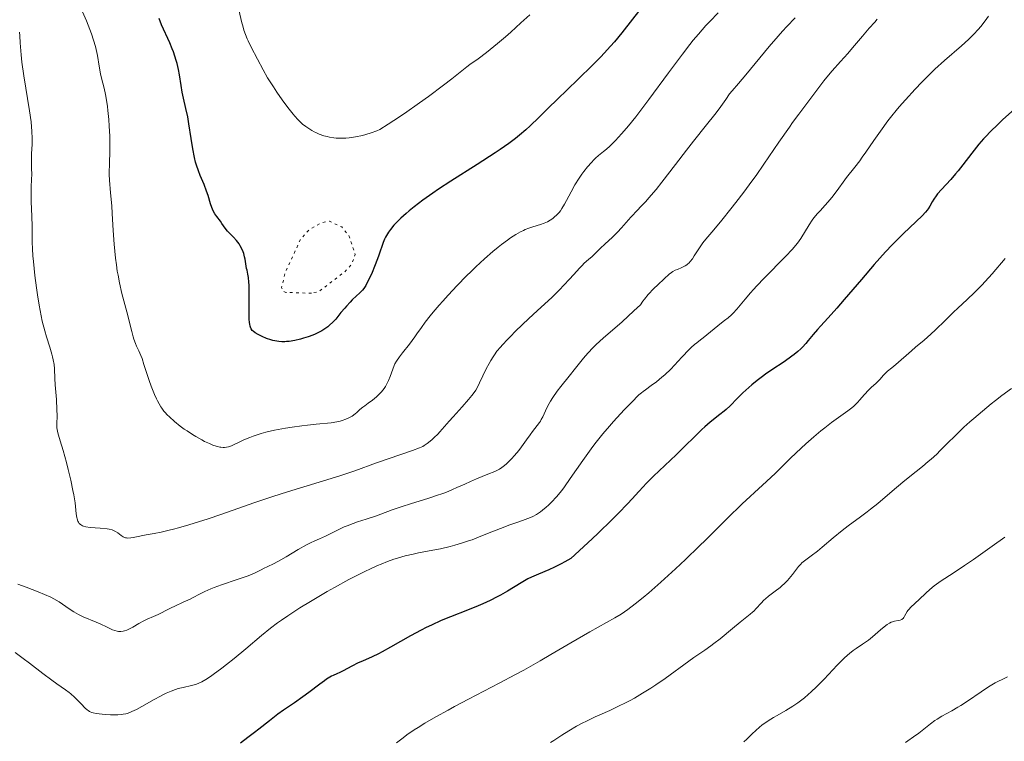
# Model space of a CAD drawing. Units: metres. Extents: x 651182 to 654632, y 4757860 to 4760249.
# Drawn here: x 652102 to 652292, y 4759806 to 4759946 of the extents above; entities that cross this region are included whole.
import ezdxf

# ---------------------------------------------------------------- set-up
doc = ezdxf.new("R2010")
doc.units = ezdxf.units.M
doc.header["$MEASUREMENT"] = 0
doc.linetypes.add('DGN Style 5', pattern=[1.217945, 0.521977, -0.695969])
for name, color, linetype, lineweight in [('Curva de nivel auxiliar', 30, 'DGN Style 5', 0), ('Curva de nivel directora', 30, 'Continuous', 30), ('Curva de nivel intermedia', 30, 'Continuous', 0)]:
    doc.layers.add(name, color=color, linetype=linetype, lineweight=lineweight)

msp = doc.modelspace()

# ---------------------------------------------------------------- linework, layer by layer
at = {"layer": 'Curva de nivel auxiliar', "color": 30, "linetype": 'DGN Style 5', "lineweight": 0, "elevation": 1047.5, "flags": 128}
msp.add_lwpolyline([(652157.97, 4759892.65), (652153.03, 4759892.8), (652152.39, 4759893.07), (652152.19, 4759893.76), (652152.85, 4759896.57), (652155.88, 4759903.14), (652157.42, 4759904.85), (652159.78, 4759906.25), (652161.43, 4759906.57), (652163.81, 4759905.48), (652165.2, 4759903.8), (652166.42, 4759900.16), (652165.69, 4759898.2), (652164.38, 4759896.79), (652159.48, 4759893.01), (652157.97, 4759892.65)], dxfattribs=at)
at = {"layer": 'Curva de nivel directora', "color": 30, "linetype": 'Continuous', "lineweight": 30, "flags": 128}
for points, elevation in [([(652221.67, 4759947.73), (652218, 4759943.04), (652216.53, 4759941.26), (652215.79, 4759940.41), (652214.58, 4759939.09), (652213.9, 4759938.38), (652212.35, 4759936.81), (652209.49, 4759934.01), (652205.48, 4759930.15), (652203.77, 4759928.5), (652201.91, 4759926.66), (652200.22, 4759925), (652199.43, 4759924.27), (652198.19, 4759923.21), (652197.44, 4759922.61), (652196.09, 4759921.6), (652194.43, 4759920.44), (652193.45, 4759919.78), (652190.01, 4759917.57), (652184.93, 4759914.34), (652182.54, 4759912.77), (652181.45, 4759912.03), (652179.5, 4759910.64), (652177.84, 4759909.38), (652176.88, 4759908.6), (652176.29, 4759908.1), (652175.27, 4759907.18)], 1050), ([(652134.03, 4759926.74), (652133.67, 4759928.38), (652133.19, 4759930.4), (652132.96, 4759931.54), (652132.76, 4759932.86), (652132.44, 4759934.87), (652132.23, 4759935.95), (652131.97, 4759937.07), (652131.82, 4759937.64), (652131.56, 4759938.5), (652131.25, 4759939.36), (652131.03, 4759939.94), (652130.54, 4759941.1), (652128.97, 4759944.6), (652128.48, 4759945.78)], 1050), ([(652175.27, 4759907.18), (652174.76, 4759906.69), (652173.9, 4759905.79), (652173.22, 4759904.96), (652172.84, 4759904.45), (652172.63, 4759904.12), (652172.26, 4759903.48), (652172.09, 4759903.13), (652171.8, 4759902.43), (652170.97, 4759899.98), (652170.72, 4759899.29), (652170.14, 4759897.79), (652169.68, 4759896.67), (652169.01, 4759895.18), (652168.62, 4759894.43), (652168.44, 4759894.11), (652168.07, 4759893.57), (652167.81, 4759893.25), (652167.22, 4759892.63), (652166.68, 4759892.12), (652165.86, 4759891.34), (652165.42, 4759890.9), (652164.73, 4759890.16), (652164.38, 4759889.76), (652163.66, 4759888.89), (652162.64, 4759887.65), (652162.07, 4759887.03), (652161.44, 4759886.44), (652161.1, 4759886.16), (652160.55, 4759885.76), (652159.96, 4759885.38), (652159.55, 4759885.15), (652158.68, 4759884.74), (652158.23, 4759884.55), (652157.32, 4759884.21), (652156.42, 4759883.93), (652155.83, 4759883.77), (652154.72, 4759883.51), (652153.63, 4759883.33), (652153.13, 4759883.28), (652152.81, 4759883.26), (652152.21, 4759883.25), (652151.63, 4759883.29), (652151.25, 4759883.34), (652150.51, 4759883.5), (652150.08, 4759883.62), (652149.24, 4759883.91), (652148.43, 4759884.26), (652147.93, 4759884.5), (652147.62, 4759884.67), (652147.09, 4759884.98), (652146.67, 4759885.29), (652146.5, 4759885.46), (652146.29, 4759885.74), (652146.14, 4759886.09), (652146.08, 4759886.3), (652146.01, 4759886.67), (652145.97, 4759886.95), (652145.92, 4759887.63), (652145.9, 4759888.25), (652145.89, 4759889.7), (652145.9, 4759892.84), (652145.88, 4759894.2), (652145.85, 4759894.76), (652145.77, 4759895.66), (652145.66, 4759896.34), (652145.5, 4759897.08), (652145.42, 4759897.44), (652145.27, 4759898.34), (652145.12, 4759899.21), (652145.03, 4759899.66), (652144.86, 4759900.32), (652144.75, 4759900.64), (652144.49, 4759901.25), (652144.18, 4759901.83), (652143.95, 4759902.19), (652143.46, 4759902.84), (652142.88, 4759903.48), (652142.1, 4759904.24), (652141.74, 4759904.62), (652141.26, 4759905.25), (652140.65, 4759906.14), (652140.34, 4759906.59), (652139.64, 4759907.51), (652139.3, 4759908.02), (652138.97, 4759908.58), (652138.82, 4759908.89), (652138.69, 4759909.22), (652138.44, 4759909.94), (652137.96, 4759911.55), (652137.68, 4759912.4), (652137.18, 4759913.71), (652136.44, 4759915.45), (652136.1, 4759916.3), (652135.71, 4759917.41), (652135.55, 4759917.99), (652135.32, 4759918.92), (652135, 4759920.57), (652134.69, 4759922.58), (652134.26, 4759925.43), (652134.03, 4759926.74)], 1050), ([(652293.89, 4759928.27), (652291.66, 4759926.23), (652290.74, 4759925.38), (652289.22, 4759923.9), (652288.39, 4759923.05), (652287.9, 4759922.51), (652287.01, 4759921.49), (652286.54, 4759920.92), (652285.64, 4759919.77), (652283.9, 4759917.46), (652283, 4759916.32), (652282.52, 4759915.76), (652281.56, 4759914.67), (652279.76, 4759912.69), (652279.04, 4759911.86), (652278.76, 4759911.5), (652278.3, 4759910.87), (652277.98, 4759910.34), (652277.52, 4759909.48), (652277.22, 4759908.99), (652277.03, 4759908.73), (652276.7, 4759908.33), (652276.02, 4759907.62), (652272.44, 4759904.22), (652271.02, 4759902.81), (652270.24, 4759902), (652268.97, 4759900.65), (652266.79, 4759898.23), (652264.3, 4759895.33), (652260.97, 4759891.41), (652259.54, 4759889.74), (652257.89, 4759887.89), (652256.38, 4759886.26), (652255.79, 4759885.62), (652254.99, 4759884.68), (652254.02, 4759883.48), (652253.56, 4759882.92), (652252.93, 4759882.22), (652252.59, 4759881.88)], 1075), ([(652252.59, 4759881.88), (652252.01, 4759881.36), (652251.29, 4759880.78), (652250.87, 4759880.47), (652249.33, 4759879.4), (652246.95, 4759877.8), (652245.76, 4759876.98), (652245.18, 4759876.56), (652244.11, 4759875.75), (652243.12, 4759874.94), (652242.5, 4759874.42), (652241.38, 4759873.39), (652240.28, 4759872.28), (652238.9, 4759870.86), (652238.16, 4759870.18), (652237.77, 4759869.85), (652236.93, 4759869.17), (652235.05, 4759867.67), (652234.01, 4759866.78), (652233.47, 4759866.28), (652232.34, 4759865.19), (652229.86, 4759862.73), (652228.49, 4759861.39), (652224.08, 4759857.22), (652222.7, 4759855.85), (652222.07, 4759855.18), (652221.26, 4759854.28), (652219.96, 4759852.84), (652219.08, 4759851.9), (652217.31, 4759850.08), (652216.17, 4759848.95), (652213.24, 4759846.12), (652211.41, 4759844.38), (652208.12, 4759841.32), (652206.97, 4759840.66), (652206.26, 4759840.28), (652204.97, 4759839.64), (652203.83, 4759839.12), (652201.83, 4759838.29), (652200.48, 4759837.69), (652199.81, 4759837.36), (652198.49, 4759836.63), (652195.84, 4759835.02), (652194.52, 4759834.25), (652193.85, 4759833.88), (652192.5, 4759833.19), (652191.12, 4759832.55), (652190.17, 4759832.14), (652188.16, 4759831.33), (652184.85, 4759830.04), (652183.05, 4759829.3), (652181.14, 4759828.44), (652180.16, 4759827.96), (652179.15, 4759827.45), (652177.1, 4759826.34), (652173.23, 4759824.15), (652171.6, 4759823.24), (652170.9, 4759822.87), (652169.7, 4759822.29), (652167.84, 4759821.48), (652167.02, 4759821.11), (652165.74, 4759820.47), (652164.11, 4759819.6), (652163.42, 4759819.25), (652162.84, 4759818.99), (652162.16, 4759818.7), (652161.81, 4759818.53), (652161.21, 4759818.19), (652160.86, 4759817.96), (652160.46, 4759817.68), (652159.55, 4759817), (652157.44, 4759815.37), (652156.32, 4759814.54), (652154.69, 4759813.41), (652152.53, 4759811.97), (652151.45, 4759811.2), (652149.82, 4759809.95), (652147.8, 4759808.33), (652146.95, 4759807.65), (652145.93, 4759806.88), (652144.8, 4759806.05), (652144.21, 4759805.59)], 1075)]:
    msp.add_lwpolyline(points, dxfattribs=dict(at, elevation=elevation))
at = {"layer": 'Curva de nivel intermedia', "color": 30, "linetype": 'Continuous', "lineweight": 0, "flags": 128}
for points, elevation in [([(652158.88, 4759867.3), (652157.16, 4759867.12), (652156.11, 4759866.99), (652154.22, 4759866.74), (652152.96, 4759866.55), (652152.2, 4759866.41), (652150.83, 4759866.15), (652149.14, 4759865.76), (652148.21, 4759865.5), (652147.67, 4759865.34), (652146.71, 4759865.01), (652146.01, 4759864.75), (652144.85, 4759864.28), (652143.96, 4759863.86), (652143.04, 4759863.4), (652142.65, 4759863.21), (652142.15, 4759863.01), (652141.91, 4759862.93), (652141.53, 4759862.84), (652141.13, 4759862.8), (652140.91, 4759862.8), (652140.46, 4759862.84), (652140.21, 4759862.88), (652139.81, 4759862.97), (652139.53, 4759863.05), (652138.91, 4759863.27), (652138.24, 4759863.54), (652137.27, 4759863.99), (652136.76, 4759864.25), (652135.58, 4759864.92), (652134.98, 4759865.29), (652133.9, 4759866), (652133.36, 4759866.37), (652132.58, 4759866.95), (652131.47, 4759867.83), (652130.49, 4759868.72), (652130.06, 4759869.15), (652129.67, 4759869.57), (652129.44, 4759869.85), (652129.02, 4759870.4), (652128.84, 4759870.68), (652128.5, 4759871.23), (652128.19, 4759871.81), (652128, 4759872.21), (652127.63, 4759873.05), (652126.99, 4759874.64), (652126.58, 4759875.73), (652125.9, 4759877.71), (652125.56, 4759878.84), (652125.19, 4759880.02), (652124.98, 4759880.58), (652124.58, 4759881.49), (652124.15, 4759882.42), (652123.94, 4759882.93), (652123.63, 4759883.76), (652123.48, 4759884.22), (652123.2, 4759885.21), (652122.23, 4759889.06), (652121.32, 4759892.56), (652120.85, 4759894.63), (652120.56, 4759896.14), (652120.42, 4759896.92), (652120.24, 4759898.16), (652120.08, 4759899.45), (652119.82, 4759902.12), (652119.63, 4759904.8), (652119.43, 4759908.09), (652119.33, 4759909.52), (652119.12, 4759912.04), (652118.9, 4759914.49), (652118.86, 4759915.62), (652118.86, 4759916.2), (652118.89, 4759917.47), (652119, 4759920.41), (652119, 4759922.12), (652118.97, 4759923.05), (652118.87, 4759924.98), (652118.77, 4759926.28), (652118.61, 4759927.97), (652118.51, 4759928.77), (652118.27, 4759930.4), (652118.15, 4759931.11), (652117.88, 4759932.32), (652117.37, 4759934.24), (652117.15, 4759935.12), (652116.9, 4759936.54), (652116.56, 4759938.65), (652116.33, 4759939.8), (652116.18, 4759940.39), (652115.83, 4759941.61), (652115.42, 4759942.85), (652115.12, 4759943.68), (652114.46, 4759945.32), (652113.68, 4759947.06)], 1055), ([(652180.61, 4759930.73), (652178.86, 4759929.47), (652175.95, 4759927.43), (652173.86, 4759926.05), (652172.79, 4759925.36), (652171.15, 4759924.34), (652170.59, 4759924.09), (652169.5, 4759923.66), (652168.47, 4759923.34), (652167.8, 4759923.17), (652166.5, 4759922.9), (652165.24, 4759922.73), (652164.62, 4759922.67), (652163.68, 4759922.64), (652162.75, 4759922.67), (652162.27, 4759922.72), (652161.43, 4759922.85), (652161, 4759922.94), (652160.37, 4759923.11), (652159.42, 4759923.44), (652158.79, 4759923.71), (652158.49, 4759923.86), (652158.03, 4759924.11), (652157.24, 4759924.61), (652156.84, 4759924.89), (652156.25, 4759925.37), (652155.65, 4759925.93), (652155.35, 4759926.24), (652154.72, 4759926.92), (652154.4, 4759927.29), (652153.9, 4759927.9), (652153.38, 4759928.57), (652152.31, 4759930.03), (652151.26, 4759931.56), (652150.6, 4759932.56), (652149.48, 4759934.34), (652148.61, 4759935.84), (652147.53, 4759937.94), (652146.31, 4759940.22), (652145.7, 4759941.45), (652145.52, 4759941.87), (652145.2, 4759942.7), (652144.91, 4759943.53), (652144.75, 4759944.09), (652144.45, 4759945.24), (652144, 4759947.21)], 1045), ([(652236.62, 4759946.89), (652235, 4759945.24), (652234.24, 4759944.42), (652232.77, 4759942.76), (652231.79, 4759941.58), (652231.12, 4759940.74), (652229.69, 4759938.9), (652226.99, 4759935.27), (652223.22, 4759930.13), (652221.48, 4759927.82), (652220.68, 4759926.79), (652219.24, 4759925.01), (652218, 4759923.56), (652217.28, 4759922.75), (652216.84, 4759922.28), (652216.06, 4759921.49), (652215.68, 4759921.12), (652215.01, 4759920.52), (652214.45, 4759920.05), (652213.79, 4759919.53), (652213.49, 4759919.29), (652212.87, 4759918.75), (652212.56, 4759918.46), (652212.08, 4759917.96), (652211.33, 4759917.1), (652210.61, 4759916.2), (652210.25, 4759915.71), (652209.7, 4759914.91), (652208.9, 4759913.63), (652208.16, 4759912.29), (652207.28, 4759910.6), (652206.9, 4759909.88), (652206.39, 4759909.02), (652206.08, 4759908.56), (652205.86, 4759908.29), (652205.41, 4759907.8), (652204.89, 4759907.33), (652204.6, 4759907.1), (652204.11, 4759906.77), (652203.57, 4759906.47), (652203.27, 4759906.33), (652202.95, 4759906.2), (652202.27, 4759905.96), (652200.78, 4759905.5), (652200.01, 4759905.24), (652199.31, 4759904.97), (652198.95, 4759904.81), (652198.4, 4759904.54), (652197.48, 4759904.02), (652196.43, 4759903.33), (652195.85, 4759902.92), (652194.69, 4759902.04), (652194.05, 4759901.53), (652193.05, 4759900.7), (652191.43, 4759899.3), (652189.71, 4759897.72), (652188.82, 4759896.87), (652187.93, 4759895.99), (652186.13, 4759894.15), (652184.4, 4759892.3), (652183.33, 4759891.11), (652182.66, 4759890.36), (652181.48, 4759888.96), (652180.91, 4759888.27), (652179.97, 4759887.06), (652179.22, 4759886.02), (652178.35, 4759884.78), (652177.92, 4759884.18), (652176.89, 4759882.81), (652175.54, 4759881.09), (652174.99, 4759880.37), (652174.39, 4759879.5), (652174.11, 4759879.01), (652173.95, 4759878.68), (652173.66, 4759877.95), (652173.17, 4759876.54), (652172.85, 4759875.76), (652172.47, 4759874.98), (652172.25, 4759874.61), (652172.01, 4759874.24), (652171.48, 4759873.57), (652170.9, 4759872.96), (652170.51, 4759872.59), (652169.74, 4759871.95), (652168.94, 4759871.38), (652168.25, 4759870.88), (652167.9, 4759870.61), (652167.33, 4759870.12), (652166.76, 4759869.6), (652166.42, 4759869.32), (652165.82, 4759868.88), (652165.33, 4759868.6), (652165.05, 4759868.46), (652164.6, 4759868.27), (652163.91, 4759868.02), (652163.52, 4759867.91), (652162.88, 4759867.75), (652161.79, 4759867.56), (652158.88, 4759867.3)], 1055), ([(652200.17, 4759946.51), (652198.47, 4759944.93), (652196.49, 4759943.17), (652195.46, 4759942.27), (652193.92, 4759940.95), (652191.82, 4759939.24), (652190.2, 4759938), (652188.61, 4759936.88), (652187.97, 4759936.42), (652187.01, 4759935.67), (652185.07, 4759934.12), (652183.51, 4759932.91), (652180.61, 4759930.73)], 1045), ([(652251.47, 4759945.95), (652249.89, 4759944.27), (652249.06, 4759943.36), (652248.21, 4759942.4), (652246.49, 4759940.39), (652241.97, 4759934.92), (652240.54, 4759933.23), (652239.3, 4759931.8), (652238.81, 4759931.19), (652238.05, 4759930.13), (652236.76, 4759928.33), (652235.93, 4759927.22), (652234.37, 4759925.24), (652231.85, 4759922.09), (652230.46, 4759920.34), (652228.34, 4759917.57), (652225.7, 4759914.11), (652224.58, 4759912.7), (652224.1, 4759912.11), (652223.26, 4759911.14), (652222.52, 4759910.34), (652221.57, 4759909.34), (652221.06, 4759908.8), (652219.74, 4759907.34), (652217.92, 4759905.3), (652217.12, 4759904.43), (652216.17, 4759903.48)], 1060), ([(652288.86, 4759946.22), (652288.22, 4759945.36), (652287.38, 4759944.26), (652286.9, 4759943.69), (652286.06, 4759942.76), (652285.55, 4759942.26), (652284.98, 4759941.72), (652283.63, 4759940.53), (652280.34, 4759937.66), (652278.5, 4759935.96), (652277.66, 4759935.16), (652275.95, 4759933.46), (652274.68, 4759932.12), (652272.81, 4759930.07), (652271.61, 4759928.69), (652271.04, 4759928), (652270.21, 4759926.97), (652269.42, 4759925.97), (652267.98, 4759924.02), (652266.69, 4759922.18), (652265.16, 4759919.96), (652264.46, 4759918.96), (652263.97, 4759918.28), (652263.04, 4759917.04), (652261.44, 4759915.01), (652260.77, 4759914.15), (652259.91, 4759912.96), (652258.84, 4759911.49), (652258.26, 4759910.77), (652257.26, 4759909.66), (652256.3, 4759908.61), (652255.82, 4759908.07), (652255.12, 4759907.21), (652254.79, 4759906.76), (652254.17, 4759905.85), (652252.57, 4759903.26), (652251.93, 4759902.33), (652251.58, 4759901.88), (652250.94, 4759901.14), (652249.6, 4759899.72), (652245.48, 4759895.56), (652244.06, 4759894.08), (652243.41, 4759893.38), (652242.82, 4759892.71), (652241.8, 4759891.52), (652240.2, 4759889.57), (652239.51, 4759888.81), (652239.17, 4759888.47), (652238.5, 4759887.87), (652237.84, 4759887.34), (652236.95, 4759886.68), (652236.52, 4759886.34), (652233.71, 4759884.01), (652233.17, 4759883.6), (652232.45, 4759883.05), (652232.05, 4759882.73), (652231.37, 4759882.12), (652230.98, 4759881.73), (652229.59, 4759880.27), (652228.16, 4759878.74), (652227.42, 4759877.97), (652226.29, 4759876.88), (652225.73, 4759876.39), (652224.66, 4759875.52)], 1070), ([(652267.37, 4759945.64), (652266.86, 4759945.1), (652265.81, 4759943.92), (652264.49, 4759942.37), (652262.6, 4759940.12), (652261.65, 4759939.02), (652260.28, 4759937.49), (652258.64, 4759935.68), (652257.93, 4759934.86), (652257.02, 4759933.71), (652255.1, 4759931.13), (652252.18, 4759927.3), (652250.99, 4759925.68), (652250.36, 4759924.79), (652248.36, 4759921.88), (652245.46, 4759917.6), (652243.93, 4759915.41), (652243.14, 4759914.32), (652241.57, 4759912.2), (652240.03, 4759910.19), (652239.05, 4759908.95), (652237.3, 4759906.78), (652235.75, 4759904.93), (652234.23, 4759903.13), (652233.62, 4759902.37), (652232.84, 4759901.24), (652231.97, 4759899.88), (652231.61, 4759899.33), (652231.2, 4759898.76), (652231, 4759898.53), (652230.7, 4759898.25), (652230.55, 4759898.13), (652230.2, 4759897.92), (652229.59, 4759897.62), (652228.72, 4759897.26), (652228.31, 4759897.08), (652227.82, 4759896.83), (652227.57, 4759896.66), (652227.11, 4759896.31), (652226.15, 4759895.46), (652224.9, 4759894.28), (652224.19, 4759893.56), (652223.09, 4759892.37), (652222.38, 4759891.51), (652222.05, 4759891.08), (652221.57, 4759890.41), (652220.31, 4759889.21), (652218.03, 4759887.13), (652214.39, 4759883.96), (652213, 4759882.72), (652212.41, 4759882.15), (652211.39, 4759881.08), (652210.53, 4759880.08), (652209, 4759878.12), (652207.78, 4759876.59), (652206.19, 4759874.59), (652205.48, 4759873.67), (652204.62, 4759872.46), (652204.17, 4759871.75), (652203.91, 4759871.31), (652203.48, 4759870.49), (652202.68, 4759868.75), (652202.39, 4759868.19), (652202.22, 4759867.91), (652202.04, 4759867.63), (652201.63, 4759867.06), (652200.7, 4759865.88), (652200.22, 4759865.26), (652199.53, 4759864.29), (652198.59, 4759862.93), (652198.06, 4759862.24), (652197.21, 4759861.24), (652196.63, 4759860.62), (652195.58, 4759859.59), (652195.02, 4759859.1), (652194.75, 4759858.9), (652194.31, 4759858.62), (652194.04, 4759858.48), (652193.39, 4759858.17), (652192.05, 4759857.62), (652189.85, 4759856.73), (652188.7, 4759856.24), (652187.59, 4759855.73), (652186.07, 4759855.03), (652185.26, 4759854.67), (652183.91, 4759854.12), (652183.16, 4759853.84), (652182.36, 4759853.56), (652180.63, 4759853), (652177.08, 4759851.91)], 1065), ([(652108.91, 4759865.65), (652108.78, 4759866.27), (652108.75, 4759866.59), (652108.73, 4759867.28), (652108.76, 4759869), (652108.75, 4759870.11), (652108.64, 4759872.1), (652108.42, 4759874.91), (652108.33, 4759876.14), (652108.25, 4759878.04), (652108.18, 4759878.88), (652108.03, 4759879.79), (652107.91, 4759880.31), (652107.75, 4759880.88), (652107.36, 4759882.18), (652106.72, 4759884.23), (652106.39, 4759885.39), (652105.91, 4759887.26), (652105.7, 4759888.25), (652105.31, 4759890.31), (652104.99, 4759892.36), (652104.8, 4759893.69), (652104.5, 4759896.08), (652104.19, 4759898.81), (652104.09, 4759899.87), (652104, 4759901.25), (652103.97, 4759902.54), (652103.96, 4759904.43), (652103.94, 4759905.56), (652103.88, 4759907.54), (652103.77, 4759910.31), (652103.75, 4759911.56), (652103.77, 4759913.1), (652103.84, 4759914.77), (652103.86, 4759915.58), (652103.85, 4759916.88), (652103.83, 4759918.7), (652103.85, 4759919.6), (652103.96, 4759921.45), (652103.98, 4759922.58), (652103.92, 4759924), (652103.84, 4759924.85), (652103.73, 4759925.8), (652103.43, 4759927.94), (652102.34, 4759934.71), (652101.97, 4759937.33), (652101.81, 4759938.74), (652101.73, 4759939.57), (652101.63, 4759941.06), (652101.56, 4759942.46), (652101.51, 4759943.17)], 1060), ([(652216.17, 4759903.48), (652214.68, 4759902.14), (652213.86, 4759901.36), (652212.74, 4759900.24), (652212.21, 4759899.75), (652211.52, 4759899.15), (652210.69, 4759898.44), (652210.27, 4759898.02), (652209.8, 4759897.47), (652208.71, 4759896.24), (652207.81, 4759895.27), (652205.84, 4759893.22), (652204.5, 4759891.87), (652201.63, 4759889.26), (652200.02, 4759887.77), (652197.44, 4759885.3), (652196.43, 4759884.29), (652195.84, 4759883.69), (652194.87, 4759882.65), (652194.48, 4759882.2), (652193.82, 4759881.41), (652193.33, 4759880.75), (652193.07, 4759880.36), (652192.63, 4759879.65), (652192.32, 4759879.08), (652191.76, 4759878.01), (652190.48, 4759875.32), (652189.98, 4759874.36), (652189.71, 4759873.9), (652189.24, 4759873.21), (652188.97, 4759872.85), (652188.33, 4759872.06), (652187.11, 4759870.68), (652185.34, 4759868.75), (652184.56, 4759867.89), (652183.67, 4759866.86), (652182.78, 4759865.83), (652182.37, 4759865.38), (652181.69, 4759864.71), (652181.22, 4759864.28), (652180.33, 4759863.54), (652179.78, 4759863.17), (652179.46, 4759862.99), (652178.87, 4759862.72), (652177.51, 4759862.2), (652170.56, 4759859.8), (652166.33, 4759858.26), (652163.44, 4759857.3), (652159.45, 4759856.07), (652153.34, 4759854.21), (652150.46, 4759853.31), (652146.8, 4759852.1), (652140.62, 4759849.93), (652137.78, 4759848.96), (652136.34, 4759848.49), (652134.22, 4759847.83), (652132.22, 4759847.25), (652131.29, 4759847), (652130.42, 4759846.78), (652128.87, 4759846.43), (652127.52, 4759846.16), (652126.01, 4759845.89), (652125.35, 4759845.77), (652124.47, 4759845.59), (652123.48, 4759845.39), (652123.05, 4759845.32), (652122.48, 4759845.28), (652122.22, 4759845.3), (652121.98, 4759845.35), (652121.83, 4759845.4), (652121.56, 4759845.52), (652121.18, 4759845.75), (652120.52, 4759846.27), (652120.08, 4759846.57), (652119.84, 4759846.7), (652119.39, 4759846.87), (652118.81, 4759847), (652118.46, 4759847.06), (652117.13, 4759847.18), (652115.19, 4759847.35), (652114.36, 4759847.48), (652113.9, 4759847.6), (652113.71, 4759847.67), (652113.46, 4759847.79), (652113.31, 4759847.88), (652113.07, 4759848.08), (652112.88, 4759848.33), (652112.78, 4759848.52), (652112.64, 4759848.97), (652112.58, 4759849.27), (652112.48, 4759849.99), (652112.24, 4759852.1), (652112, 4759853.61), (652111.83, 4759854.49), (652111.41, 4759856.46), (652110.93, 4759858.52), (652110.6, 4759859.87), (652109.96, 4759862.23), (652109.39, 4759864.09), (652109.03, 4759865.2), (652108.91, 4759865.65)], 1060), ([(652292.09, 4759899.37), (652289.55, 4759896.38), (652288.24, 4759894.92), (652287.56, 4759894.2), (652286.15, 4759892.79), (652284.74, 4759891.44), (652282.94, 4759889.74), (652282.12, 4759888.96), (652280.47, 4759887.36), (652278.61, 4759885.53), (652277.74, 4759884.71), (652276.45, 4759883.58), (652274.76, 4759882.18), (652273.96, 4759881.51), (652270.93, 4759878.84), (652270.18, 4759878.24), (652269.35, 4759877.58), (652269, 4759877.27), (652268.51, 4759876.75), (652267.9, 4759876.04), (652267.58, 4759875.69), (652267.07, 4759875.2), (652266.24, 4759874.44), (652265.74, 4759873.93), (652264.86, 4759872.97), (652263.98, 4759872), (652263.52, 4759871.51), (652262.8, 4759870.82), (652262.43, 4759870.49), (652261.65, 4759869.88), (652258.52, 4759867.62), (652257.2, 4759866.62), (652256.42, 4759866), (652255.09, 4759864.89), (652253.52, 4759863.5), (652252.63, 4759862.68), (652250.61, 4759860.76), (652249.47, 4759859.64), (652247.59, 4759857.74), (652245.15, 4759855.51), (652241.25, 4759851.87), (652238.36, 4759849.09), (652234.2, 4759844.94), (652232.92, 4759843.68), (652230.31, 4759841.16), (652228.36, 4759839.32), (652225.54, 4759836.74)], 1080), ([(652224.66, 4759875.52), (652223.67, 4759874.78), (652222.53, 4759873.97), (652222.07, 4759873.63), (652221.77, 4759873.4), (652221.28, 4759872.97), (652220.9, 4759872.59), (652220.25, 4759871.88), (652219.67, 4759871.28), (652218.51, 4759870.13), (652217.71, 4759869.29), (652216.35, 4759867.81), (652215.57, 4759866.93), (652214.32, 4759865.46), (652213.02, 4759863.84), (652212.37, 4759862.98), (652211.72, 4759862.1), (652210.44, 4759860.3), (652208.01, 4759856.78), (652206.88, 4759855.22), (652206.34, 4759854.51), (652205.31, 4759853.26), (652204.36, 4759852.22), (652203.76, 4759851.62), (652203.37, 4759851.27), (652202.64, 4759850.65), (652202.25, 4759850.35), (652201.5, 4759849.86), (652200.77, 4759849.46), (652200.29, 4759849.23), (652199.29, 4759848.84), (652198.05, 4759848.42), (652196.13, 4759847.77), (652195.02, 4759847.35), (652193.14, 4759846.6), (652190.4, 4759845.49), (652189.02, 4759844.96), (652188.34, 4759844.72), (652187, 4759844.28), (652185.67, 4759843.88), (652184.77, 4759843.65), (652182.92, 4759843.22), (652180.73, 4759842.79), (652178.68, 4759842.4), (652177.64, 4759842.18), (652176.05, 4759841.81), (652174.61, 4759841.41), (652173.87, 4759841.17), (652172.69, 4759840.76), (652171.41, 4759840.25), (652170.72, 4759839.96), (652169.23, 4759839.29), (652168.42, 4759838.9), (652167.12, 4759838.25), (652165.2, 4759837.25), (652162.42, 4759835.73), (652160.98, 4759834.91), (652157.76, 4759833.02), (652155.72, 4759831.76), (652154.75, 4759831.15), (652153.39, 4759830.26), (652152.17, 4759829.41), (652151.42, 4759828.88), (652150.06, 4759827.86), (652148.31, 4759826.45), (652145.29, 4759823.86), (652143.04, 4759821.99), (652141.56, 4759820.82), (652140.63, 4759820.1), (652138.96, 4759818.88), (652138.43, 4759818.51), (652137.51, 4759817.91), (652136.76, 4759817.47), (652136.32, 4759817.25), (652136.06, 4759817.13), (652135.56, 4759816.94), (652134.78, 4759816.73), (652133.12, 4759816.39), (652132.2, 4759816.16), (652131.68, 4759815.99), (652130.82, 4759815.68), (652129.85, 4759815.26), (652129.32, 4759815), (652128.76, 4759814.71), (652127.57, 4759814.06), (652125.18, 4759812.71), (652124.12, 4759812.14), (652123.23, 4759811.7), (652122.83, 4759811.54), (652122.32, 4759811.36), (652122.07, 4759811.29), (652121.58, 4759811.19), (652121.24, 4759811.14), (652120.51, 4759811.09), (652120.06, 4759811.08), (652119.09, 4759811.1), (652118.1, 4759811.16), (652117.47, 4759811.22), (652116.35, 4759811.36), (652115.73, 4759811.48), (652115.47, 4759811.55)], 1070), ([(652293.31, 4759874.22), (652291.48, 4759872.88), (652290.22, 4759871.9), (652289.37, 4759871.22), (652287.69, 4759869.83), (652286.06, 4759868.44), (652285.27, 4759867.75), (652284.12, 4759866.71), (652282.47, 4759865.15), (652280.9, 4759863.58), (652279.54, 4759862.21), (652278.85, 4759861.54), (652277.78, 4759860.55), (652277.23, 4759860.07), (652276.08, 4759859.12), (652273.63, 4759857.17), (652272.31, 4759856.11), (652270.25, 4759854.37), (652267.44, 4759851.98), (652266.08, 4759850.88), (652265.42, 4759850.36), (652264.15, 4759849.4), (652261.73, 4759847.63), (652260.56, 4759846.74), (652258.85, 4759845.34), (652256.74, 4759843.54), (652255.81, 4759842.77), (652254.6, 4759841.84), (652253.31, 4759840.9), (652252.79, 4759840.46), (652252.56, 4759840.23), (652252.14, 4759839.76), (652250.97, 4759838.2), (652250.35, 4759837.45), (652250.01, 4759837.08), (652249.46, 4759836.52), (652248.87, 4759835.98), (652248.56, 4759835.72), (652247.6, 4759834.99), (652246.32, 4759834.03), (652245.72, 4759833.53), (652245.43, 4759833.26), (652244.9, 4759832.71), (652243.93, 4759831.64), (652243.48, 4759831.16), (652243.26, 4759830.95), (652242.8, 4759830.55), (652240.88, 4759829.02), (652239.37, 4759827.77), (652236.98, 4759825.81), (652235.76, 4759824.85), (652235.16, 4759824.41), (652234.02, 4759823.6), (652231.9, 4759822.16), (652230.92, 4759821.49), (652226.34, 4759818.12), (652224.53, 4759816.88), (652223.55, 4759816.23), (652221.99, 4759815.25), (652220.39, 4759814.31), (652219.58, 4759813.86), (652218.78, 4759813.44), (652217.21, 4759812.66), (652215.68, 4759811.94), (652213.74, 4759811.07), (652212.82, 4759810.66), (652211.12, 4759809.85), (652210.33, 4759809.45), (652209.22, 4759808.86), (652207.71, 4759808), (652206.37, 4759807.15), (652204.84, 4759806.13), (652204.18, 4759805.7)], 1085), ([(652177.08, 4759851.91), (652175.48, 4759851.41), (652173.54, 4759850.73), (652171.4, 4759849.91), (652170.32, 4759849.52), (652168.53, 4759848.94), (652166.86, 4759848.39), (652166.03, 4759848.11), (652164.84, 4759847.66), (652164.29, 4759847.43), (652163.26, 4759846.95), (652161.45, 4759846.02), (652160.65, 4759845.62), (652159.52, 4759845.12), (652158.48, 4759844.68), (652157.92, 4759844.43), (652156.99, 4759843.96), (652155.37, 4759843.04), (652153.08, 4759841.67), (652152.04, 4759841.06), (652150.74, 4759840.36), (652149.39, 4759839.72), (652148.81, 4759839.44), (652148.26, 4759839.15), (652147.44, 4759838.73), (652146.96, 4759838.5), (652146.07, 4759838.12), (652145.53, 4759837.91), (652143.56, 4759837.23), (652140.56, 4759836.21), (652139.14, 4759835.69), (652138.5, 4759835.43), (652137.34, 4759834.91), (652136.32, 4759834.41), (652135.08, 4759833.77), (652134.49, 4759833.48), (652133.17, 4759832.86), (652131.53, 4759832.13), (652130.82, 4759831.79), (652129.91, 4759831.31), (652128.86, 4759830.73), (652128.32, 4759830.46), (652127.44, 4759830.09), (652126.17, 4759829.59), (652125.52, 4759829.29), (652124.57, 4759828.76), (652123.41, 4759828.05), (652122.9, 4759827.76), (652122.66, 4759827.63), (652122.23, 4759827.45), (652121.83, 4759827.32), (652121.58, 4759827.27), (652121.1, 4759827.22), (652120.62, 4759827.23), (652120.36, 4759827.27), (652119.95, 4759827.37), (652119.5, 4759827.52), (652119.26, 4759827.62), (652118.43, 4759828.03), (652117.1, 4759828.69), (652116.35, 4759829.03), (652113.81, 4759830.05), (652112.92, 4759830.48), (652112.46, 4759830.72), (652112.01, 4759830.99), (652111.11, 4759831.6), (652109.84, 4759832.47), (652109.18, 4759832.91), (652108.11, 4759833.55), (652107.55, 4759833.84), (652106.36, 4759834.39), (652105.14, 4759834.88), (652102.78, 4759835.76), (652101.21, 4759836.38)], 1065), ([(652292.01, 4759845.45), (652289.57, 4759843.73), (652285.94, 4759841.13), (652284.22, 4759839.94), (652282.04, 4759838.5), (652279.74, 4759837.02), (652278.79, 4759836.34), (652278.35, 4759836.01), (652277.52, 4759835.32), (652276.77, 4759834.64), (652275.45, 4759833.39), (652273.86, 4759831.91), (652273.46, 4759831.48), (652273.29, 4759831.27), (652273.14, 4759831.06), (652272.9, 4759830.65), (652272.63, 4759830.15), (652272.49, 4759829.93), (652272.34, 4759829.74), (652272.25, 4759829.66), (652272.11, 4759829.55), (652271.79, 4759829.4), (652271.43, 4759829.3), (652270.72, 4759829.18), (652270.3, 4759829.09), (652270.08, 4759829.02), (652269.72, 4759828.84), (652269.27, 4759828.54), (652269, 4759828.34), (652268, 4759827.52), (652266.43, 4759826.18), (652265.64, 4759825.53), (652264.53, 4759824.73), (652263.25, 4759823.88), (652262.68, 4759823.5), (652261.97, 4759822.97), (652261.6, 4759822.65), (652260.95, 4759822.04), (652259.64, 4759820.7), (652257.09, 4759818), (652255.59, 4759816.48), (652254.55, 4759815.5), (652254.03, 4759815.03), (652253.26, 4759814.37), (652252.51, 4759813.77), (652252.01, 4759813.41), (652251.05, 4759812.75), (652249.68, 4759811.9), (652248.02, 4759810.97), (652247.28, 4759810.55), (652246.77, 4759810.24), (652245.86, 4759809.64), (652245.07, 4759809.08), (652244.62, 4759808.72), (652243.85, 4759808.06), (652243.17, 4759807.41), (652242.45, 4759806.68), (652242.11, 4759806.34), (652241.58, 4759805.85)], 1090), ([(652225.54, 4759836.74), (652223.21, 4759834.7), (652222.12, 4759833.78), (652220.57, 4759832.54), (652219.15, 4759831.47), (652218.48, 4759831.01), (652217.84, 4759830.58), (652216.59, 4759829.82), (652211.81, 4759827.16), (652208.14, 4759825.01), (652204.25, 4759822.72), (652202.18, 4759821.52), (652199.01, 4759819.73), (652197.42, 4759818.86), (652194.28, 4759817.2), (652188.33, 4759814.12), (652185.62, 4759812.69), (652184.36, 4759812.01), (652182, 4759810.69), (652179.89, 4759809.44), (652178.62, 4759808.65), (652177.84, 4759808.15), (652176.42, 4759807.18), (652175.7, 4759806.66), (652174.4, 4759805.66)], 1080), ([(652115.47, 4759811.55), (652115.16, 4759811.66), (652115.02, 4759811.73), (652114.75, 4759811.9), (652114.57, 4759812.04), (652114.19, 4759812.38), (652113.4, 4759813.19), (652112.13, 4759814.49), (652111.45, 4759815.11), (652111.1, 4759815.4), (652110.38, 4759815.94), (652108.74, 4759817.07), (652107.74, 4759817.77), (652105.99, 4759819.08), (652103.43, 4759821.06), (652102.19, 4759822), (652100.66, 4759823.13)], 1070), ([(652292.56, 4759818.41), (652291.62, 4759817.96), (652290.69, 4759817.52), (652290.14, 4759817.24), (652289.19, 4759816.69), (652288.65, 4759816.35), (652287.43, 4759815.54), (652284.79, 4759813.73), (652283.51, 4759812.9), (652282.91, 4759812.53), (652281.8, 4759811.88), (652279.84, 4759810.79), (652278.95, 4759810.24), (652278.52, 4759809.96), (652277.68, 4759809.35), (652275.38, 4759807.55), (652274.4, 4759806.83), (652273.29, 4759806.06), (652272.84, 4759805.71)], 1095)]:
    msp.add_lwpolyline(points, dxfattribs=dict(at, elevation=elevation))

doc.saveas('drawing.dxf')
